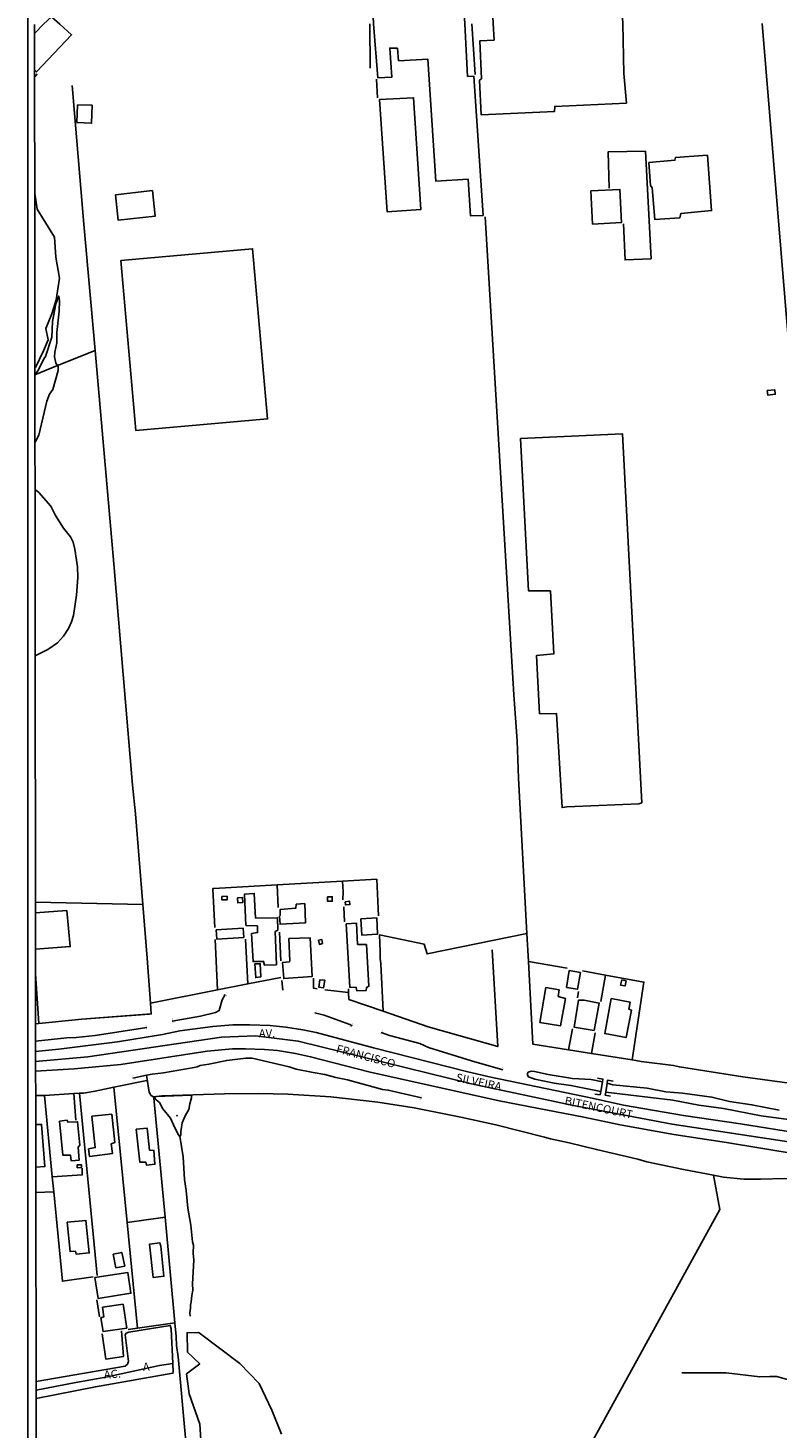
# Model space of a CAD drawing. Units: millimetres. Extents: x 187935 to 190353, y 1679832 to 1682607.
# Drawn here: x 187935 to 188164, y 1680512 to 1680939 of the extents above; entities that cross this region are included whole.
import ezdxf
from ezdxf.enums import TextEntityAlignment as Align

# ---------------------------------------------------------------- set-up
doc = ezdxf.new("R2010")
doc.units = ezdxf.units.MM
doc.header["$MEASUREMENT"] = 0
for name, color, linetype in [('IMAGEM', 7, 'Continuous'), ('V-BANHADO', 102, 'Continuous'), ('V-BUEIRO', 50, 'Continuous'), ('V-CANAL', 4, 'Continuous'), ('V-EDIFICACAO', 31, 'Continuous'), ('V-EIXO_DE_LOGRADOURO', 3, 'Continuous'), ('V-LAGOA', 150, 'Continuous'), ('V-LOTE', 1, 'Continuous'), ('V-NOME_DOS_LOGRADOUROS', 7, 'Continuous'), ('V-PONTE_VIADUTO_PASSARELA', 2, 'Continuous'), ('V-QUADRA', 50, 'Continuous'), ('V-TESTADA', 5, 'Continuous'), ('V-VALETA', 173, 'Continuous'), ('X-LIMITE_5000', 3, 'Continuous')]:
    doc.layers.add(name, color=color, linetype=linetype)
picture_1 = doc.add_image_def('image1.jpg', size_in_pixel=(4028, 4624))

# ---------------------------------------------------------------- blocks, each defined once
blk = doc.blocks.new('305')
at = {"color": 0, "linetype": 'ByBlock', "lineweight": -2, "const_width": 0.05}
blk.add_lwpolyline([(0.73, 0.39, 0.60863), (-0.73, 0.38)], format="xyb", dxfattribs=at)

msp = doc.modelspace()

# ---------------------------------------------------------------- linework, layer by layer
at = {"layer": 'V-BANHADO'}
for points in [[(187937.6, 1680835.39), (187937.76, 1680835.47), (187940.2, 1680840.55), (187941.68, 1680843.99), (187940.93, 1680847.37), (187942.8, 1680851.89), (187944.11, 1680856.19), (187945.15, 1680862.79), (187944.03, 1680869.21), (187943.54, 1680875.28), (187938.27, 1680883.82), (187937.54, 1680888.59)], [(188012.87, 1680509.75), (188009.97, 1680517.14), (188006.11, 1680525.28), (188000.19, 1680531.39), (187987.71, 1680540.76), (187987.53, 1680540.88), (187984.05, 1680540.78), (187984.22, 1680534.82), (187987.94, 1680531.3), (187983.87, 1680528.21), (187984.66, 1680522.08), (187988.01, 1680512.86), (187988.36, 1680506.47)]]:
    msp.add_lwpolyline(points, dxfattribs=at)
at = {"layer": 'V-CANAL'}
for points in [[(188110.88, 1680617.33), (188107.43, 1680618.04), (188101.72, 1680618.37), (188094.37, 1680619.62), (188090.2, 1680620.58), (188089.15, 1680620.66), (188088.27, 1680620.3), (188088.02, 1680619.88), (188088.05, 1680619.43), (188088.37, 1680618.86), (188090.24, 1680618.19), (188096.2, 1680617), (188101.29, 1680616.3), (188110.38, 1680614.47)], [(188170.76, 1680605.47), (188159.4, 1680606.97), (188147.86, 1680609.23), (188140.35, 1680610.3), (188132.4, 1680611.75), (188111.9, 1680614.18)], [(188112.34, 1680616.97), (188114.05, 1680616.43), (188124.58, 1680615.43), (188130.26, 1680614.37), (188135.33, 1680613.94), (188144.33, 1680612.74), (188149.7, 1680611.4), (188156.54, 1680610.39), (188164.92, 1680608.73)]]:
    msp.add_lwpolyline(points, dxfattribs=at)
at = {"layer": 'V-EDIFICACAO'}
for points in [[(188117.17, 1680940.56), (188117.45, 1680925.28), (188118.25, 1680916.25), (188096.32, 1680915.23), (188096.27, 1680913.68), (188073.85, 1680912.69), (188073.39, 1680923.24), (188073.97, 1680923.67), (188073.47, 1680935.29), (188077.82, 1680935.47), (188077.55, 1680940.5), (188076.93, 1680953.8), (188075.11, 1680953.88), (188075.03, 1680956.88), (188073.84, 1680973.62), (188073.64, 1680979.11), (188072.79, 1680992.72), (188074.02, 1680992.84), (188072.32, 1681023.63), (188111.7, 1681025.87), (188112.9, 1681008.34), (188115.48, 1680962.36), (188115.94, 1680962.14)], [(188068.9, 1680940.44), (188069.73, 1680924.4), (188071.66, 1680924.45), (188074.47, 1680881.95), (188070.62, 1680881.78), (188069.88, 1680893.02), (188060.05, 1680892.38), (188057.62, 1680929.63), (188048.63, 1680929.16), (188048.32, 1680932.99), (188045.97, 1680933.03), (188046.59, 1680924.14), (188042.34, 1680923.92), (188041.04, 1680940.43), (188040.73, 1680946.81), (188047.13, 1680947.14), (188043.14, 1681013.61), (188064.31, 1681014.8)], [(188042.85, 1680917.31), (188045.12, 1680883.06), (188055.42, 1680883.73), (188053.22, 1680917.86), (188042.85, 1680917.31)], [(187950.57, 1680915.73), (187950.45, 1680910.36), (187954.93, 1680910.1), (187955.06, 1680915.6), (187950.57, 1680915.73)], [(188125.05, 1680898.1), (188125.56, 1680891.1), (188126.12, 1680890.35), (188126.87, 1680880.73), (188134.57, 1680881.24), (188134.89, 1680882.57), (188144.22, 1680883.39), (188142.95, 1680900.33), (188133.23, 1680899.65), (188133.02, 1680898.76), (188125.05, 1680898.1)], [(187962.19, 1680888.27), (187963.06, 1680880.44), (187974.3, 1680881.66), (187973.48, 1680889.51), (187962.19, 1680888.27)], [(188107.37, 1680889.42), (188107.92, 1680879.29), (188116.76, 1680879.78), (188116.26, 1680889.88), (188107.37, 1680889.42)], [(187963.85, 1680868.17), (187968.39, 1680816.28), (188008.66, 1680819.8), (188004.09, 1680871.74), (187963.85, 1680868.17)], [(188161.25, 1680828.47), (188163.51, 1680828.7), (188163.65, 1680827.33), (188161.39, 1680827.09), (188161.25, 1680828.47)], [(188085.85, 1680813.8), (188088.37, 1680767.26), (188095.03, 1680767.3), (188096.02, 1680748.05), (188090.78, 1680747.6), (188091.69, 1680729.75), (188096.92, 1680729.82), (188098.6, 1680701.11), (188100.02, 1680701.31), (188122.01, 1680702.26), (188122.9, 1680702.62), (188117.06, 1680815.24), (188085.85, 1680813.8)], [(187994.71, 1680674), (187996.26, 1680674.02), (187996.28, 1680672.95), (187994.73, 1680672.92), (187994.71, 1680674)], [(187999.47, 1680673.53), (188001.04, 1680673.62), (188001.12, 1680672.16), (187999.55, 1680672.07), (187999.47, 1680673.53)], [(188004.94, 1680667.34), (188004.6, 1680674.89), (188001.65, 1680674.73), (188002.06, 1680665.12), (188005.56, 1680664.99), (188005.59, 1680662.95), (188003.78, 1680662.65), (188004.23, 1680654.1), (188007.43, 1680654.15), (188007.75, 1680652.98), (188011.36, 1680653.14), (188011, 1680663.27), (188011.79, 1680663.69), (188011.69, 1680667.49), (188004.94, 1680667.34)], [(188026.97, 1680673.87), (188028.41, 1680673.87), (188028.41, 1680672.52), (188026.97, 1680672.52), (188026.97, 1680673.87)], [(188017.33, 1680671.67), (188017.27, 1680670.37), (188012.49, 1680669.97), (188012.49, 1680668.12), (188012.27, 1680667.95), (188012.45, 1680665.48), (188020.28, 1680665.95), (188019.99, 1680671.79), (188017.33, 1680671.67)], [(188032.32, 1680672.36), (188032.42, 1680671.4), (188033.78, 1680671.5), (188033.7, 1680672.52), (188032.32, 1680672.36)], [(187993, 1680663.81), (187993.17, 1680660.89), (188001.38, 1680661.48), (188001.18, 1680664.33), (187993, 1680663.81)], [(188032.66, 1680665.61), (188033.76, 1680646.24), (188035.72, 1680646.23), (188035.94, 1680645.16), (188038.76, 1680645.28), (188038.86, 1680646.22), (188039.6, 1680646.54), (188038.82, 1680659.28), (188036.12, 1680659.33), (188035.76, 1680665.85), (188032.66, 1680665.61)], [(188037.17, 1680667.16), (188037.43, 1680662.17), (188042.21, 1680662.43), (188041.97, 1680667.46), (188037.17, 1680667.16)], [(188015.12, 1680661.13), (188015.49, 1680654.23), (188015.26, 1680653.97), (188013.2, 1680653.77), (188013.58, 1680648.89), (188022.26, 1680649.51), (188021.65, 1680661.38), (188015.12, 1680661.13)], [(188024.24, 1680660.67), (188024.5, 1680659.36), (188025.38, 1680659.62), (188025.19, 1680660.79), (188024.24, 1680660.67)], [(188004.71, 1680653.4), (188005.03, 1680649.21), (188006.55, 1680649.43), (188006.39, 1680653.44), (188004.71, 1680653.4)], [(188100.79, 1680651.33), (188099.96, 1680646.23), (188103.28, 1680645.67), (188104.19, 1680650.72), (188100.79, 1680651.33)], [(188024.56, 1680648.49), (188024.31, 1680646.24), (188025.76, 1680646.11), (188026.09, 1680648.39), (188024.56, 1680648.49)], [(188116.79, 1680648.48), (188118.15, 1680648.19), (188117.82, 1680646.64), (188116.46, 1680646.93), (188116.79, 1680648.48)], [(188097.37, 1680643.47), (188097.67, 1680645.52), (188093.59, 1680646.18), (188091.79, 1680635.52), (188098.14, 1680634.51), (188099.6, 1680642.85), (188097.37, 1680643.47)], [(188113.53, 1680642.84), (188111.61, 1680632.11), (188118.15, 1680630.89), (188119.75, 1680639.24), (188118.95, 1680639.6), (188119.39, 1680641.7), (188113.53, 1680642.84)], [(188105.32, 1680642.29), (188103.63, 1680642.33), (188102.29, 1680634.05), (188108.35, 1680633.06), (188109.94, 1680641.41), (188105.32, 1680642.29)], [(187947.68, 1680605.03), (187947.4, 1680605.67), (187945.11, 1680605.36), (187946.1, 1680595.03), (187948.45, 1680595), (187948.72, 1680593.22), (187951.11, 1680593.41), (187950.85, 1680597.41), (187951.31, 1680598.07), (187950.63, 1680605.17), (187947.68, 1680605.03)], [(187954.98, 1680606.86), (187956.02, 1680597.32), (187954, 1680596.87), (187954.28, 1680594.6), (187961.26, 1680595.48), (187960.92, 1680598.41), (187962.02, 1680598.88), (187961.06, 1680607.47), (187954.98, 1680606.86)], [(187968.54, 1680602.92), (187969.63, 1680592.88), (187971.43, 1680592.85), (187971.65, 1680591.95), (187974.26, 1680592.23), (187973.93, 1680596.43), (187972.57, 1680596.55), (187971.88, 1680603.2), (187968.54, 1680602.92)], [(187950.49, 1680591.16), (187951.81, 1680591.18), (187951.79, 1680592.04), (187950.47, 1680592.02), (187950.49, 1680591.16)], [(187947.41, 1680574.48), (187948.34, 1680565.55), (187949.98, 1680565.63), (187950.2, 1680564.72), (187954.17, 1680565.16), (187953.18, 1680575.04), (187947.41, 1680574.48)], [(187975.7, 1680568.25), (187972.57, 1680567.76), (187973.73, 1680557.6), (187976.99, 1680557.99), (187976.04, 1680567.21), (187975.7, 1680568.25)], [(187961.46, 1680564.79), (187962.35, 1680560.6), (187965.02, 1680561.12), (187964.14, 1680565.3), (187961.46, 1680564.79)], [(187955.92, 1680557.58), (187956.89, 1680551.22), (187966.91, 1680552.83), (187965.96, 1680559.18), (187955.92, 1680557.58)], [(187958.23, 1680548.61), (187958.64, 1680545.67), (187957.76, 1680545.29), (187958.43, 1680541.13), (187965.63, 1680542.18), (187964.53, 1680549.46), (187958.23, 1680548.61)]]:
    msp.add_lwpolyline(points, close=True, dxfattribs=at)
for points in [[(187937.48, 1680937.7), (187937.62, 1680937.57), (187940.18, 1680940.29), (187942.64, 1680942.61), (187945.24, 1680940.31), (187948.81, 1680937.1), (187938.08, 1680925.76), (187937.5, 1680926.43)], [(187937.78, 1680668.94), (187947.34, 1680669.65), (187948.4, 1680658.69), (187937.79, 1680657.89)], [(187937.86, 1680591.29), (187940.62, 1680591.48), (187939.65, 1680604.38), (187937.85, 1680604.34)]]:
    msp.add_lwpolyline(points, dxfattribs=at)
at = {"layer": 'V-EIXO_DE_LOGRADOURO'}
for points in [[(187937.83, 1680623.59), (187953.73, 1680625.02), (187994.62, 1680630.99), (188004.94, 1680631.39), (188018.03, 1680629.83), (188070.93, 1680616.79), (188101.59, 1680610.25), (188132.16, 1680604.43), (188247.09, 1680587.03), (188265.92, 1680587.7), (188280.45, 1680590.61), (188294.8, 1680594.87), (188372.98, 1680625.92), (188382.62, 1680630.95), (188397.67, 1680640), (188420.26, 1680655.37)], [(187937.94, 1680523.22), (187950.12, 1680525.53), (187959.22, 1680527.15), (187975.61, 1680530.74), (187979.74, 1680531.33)]]:
    msp.add_lwpolyline(points, dxfattribs=at)
at = {"layer": 'V-LAGOA'}
for points in [[(187944.48, 1680836.07), (187944.01, 1680836.84), (187943.63, 1680838.73), (187943.71, 1680840.2), (187944.31, 1680842.98), (187944.32, 1680846.16), (187945.02, 1680852.71), (187945.12, 1680855.82), (187944.89, 1680857.32), (187944.04, 1680854.99), (187942.98, 1680849.52), (187942.79, 1680844.81), (187940.86, 1680838.82), (187940.3, 1680838.16), (187938.7, 1680834.78), (187937.6, 1680833.29)], [(187937.62, 1680812.62), (187937.93, 1680813.07), (187938.81, 1680814.85), (187941.22, 1680825.25), (187942.08, 1680827.36), (187943.11, 1680828.74), (187944.74, 1680834.61), (187944.66, 1680835.79), (187944.48, 1680836.07)], [(187937.69, 1680747.41), (187941.54, 1680749.4), (187944.53, 1680751.41), (187946.3, 1680753.48), (187947.87, 1680755.79), (187948.82, 1680757.84), (187949.36, 1680759.81), (187950.28, 1680765.96), (187950.72, 1680771.41), (187950.6, 1680774.67), (187949.78, 1680780), (187949.24, 1680782.18), (187948.43, 1680783.81), (187946.35, 1680786.4), (187943.91, 1680790.29), (187942.44, 1680793.14), (187938.78, 1680797.31), (187937.64, 1680798.27)]]:
    msp.add_lwpolyline(points, dxfattribs=at)
msp.add_lwpolyline([(187979.04, 1680606.29), (187980.3, 1680603.29), (187981.43, 1680601.18), (187981.43, 1680601.18), (187981.65, 1680600.85), (187981.86, 1680600.77), (187981.92, 1680600.75), (187982.16, 1680601.18), (187982.11, 1680602.14), (187982.54, 1680604.85), (187983.48, 1680606.99), (187984.63, 1680608.91), (187984.9, 1680610.67), (187985.42, 1680612.48), (187985.38, 1680613.3), (187974.63, 1680612.89), (187973.98, 1680612.57), (187973.98, 1680612.57), (187974.65, 1680611.93), (187974.65, 1680611.93), (187975.61, 1680611.03), (187976.7, 1680609.18), (187979.04, 1680606.29)], close=True, dxfattribs=at)
msp.add_point((187980.97, 1680607.02), dxfattribs=at)
at = {"layer": 'V-LOTE'}
for p, q in [((187937.5, 1680925.08), (187937.89, 1680924.62)), ((187937.8, 1680650.34), (187938.81, 1680635.19))]:
    msp.add_line(p, q, dxfattribs=at)
for points in [[(188072, 1680924.95), (188071.03, 1680940.43)], [(188159.65, 1680940.51), (188177.13, 1680730.2), (188183.36, 1680658.81), (188186.89, 1680614.49), (188182.29, 1680614.99), (188153.81, 1680618.94), (188134.42, 1680621.95), (188132.6, 1680622.36), (188122.71, 1680623.62), (188120.01, 1680624.05)], [(187938.26, 1680925.2), (187937.7, 1680924.32)], [(187955.97, 1680840.72), (187952.56, 1680879.23), (187949, 1680921.6)], [(188041.86, 1680923.5), (188042.26, 1680917.83)], [(188113, 1680890.24), (188112.65, 1680901.32), (188124.04, 1680901.54), (188125.77, 1680868.73), (188117.82, 1680868.34), (188117.38, 1680879.32)], [(188087.86, 1680662.63), (188085.32, 1680710.1), (188084.85, 1680721.54), (188083.84, 1680735.5), (188075.06, 1680881.55)], [(187955.97, 1680840.72), (187944.48, 1680836.07)], [(187970.55, 1680671.55), (187968.29, 1680699.23), (187967.4, 1680707.95), (187961.73, 1680775.55), (187955.97, 1680840.72)], [(187944.48, 1680836.07), (187937.6, 1680833.29)], [(188011.6, 1680677.53), (187992.19, 1680676.43), (187991.92, 1680676.4), (187991.91, 1680676.25), (187992.52, 1680664.51)], [(188031.52, 1680678.66), (188011.6, 1680677.53)], [(188011.9, 1680670.66), (188011.6, 1680677.53)], [(188042.49, 1680668.1), (188042, 1680679.26), (188031.52, 1680678.66)], [(188031.66, 1680672.92), (188031.71, 1680675.39), (188031.52, 1680678.66)], [(187970.55, 1680671.55), (187937.77, 1680672.25)], [(187972.87, 1680641.42), (187971.89, 1680655.18), (187970.55, 1680671.55)], [(188032.15, 1680666.27), (188031.9, 1680670.85)], [(187993.35, 1680645.44), (187992.65, 1680660.79)], [(188002.65, 1680647.26), (188001.92, 1680660.96)], [(188012.72, 1680654.28), (188012.26, 1680663.08)], [(188043.96, 1680638.94), (188043.23, 1680653.45), (188043, 1680655.15), (188043.06, 1680657.21), (188042.8, 1680662.23), (188056.43, 1680659.44), (188057.34, 1680656.42), (188087.86, 1680662.63)], [(188088.31, 1680654.16), (188087.86, 1680662.63)], [(188043.96, 1680638.94), (188057.71, 1680634.22), (188078.92, 1680628.15), (188077.22, 1680657.64)], [(188100.53, 1680627.12), (188089.67, 1680628.84), (188088.31, 1680654.16)], [(188088.31, 1680654.16), (188100.14, 1680652.04)], [(187993.35, 1680645.44), (188002.65, 1680647.26)], [(188002.65, 1680647.26), (188012.69, 1680649.22)], [(188013.05, 1680648.34), (188013.3, 1680645.39)], [(188022.64, 1680649.05), (188022.64, 1680646), (188023.76, 1680645.82)], [(188104.86, 1680651.24), (188111.88, 1680649.97)], [(188110.37, 1680641.89), (188111.88, 1680649.97)], [(188111.88, 1680649.97), (188123.57, 1680647.86), (188120.01, 1680624.05)], [(187972.87, 1680641.42), (187993.35, 1680645.44)], [(188026.15, 1680645.5), (188033.37, 1680644.65)], [(188033.31, 1680645.75), (188033.37, 1680644.65)], [(188033.37, 1680644.65), (188033.47, 1680642.55), (188043.96, 1680638.94)], [(188103.26, 1680643.07), (188103.6, 1680645)], [(187951.89, 1680636.52), (187973.11, 1680638.12), (187972.87, 1680641.42)], [(187937.82, 1680635.09), (187951.89, 1680636.52)], [(188100.53, 1680627.12), (188101.75, 1680633.56)], [(188108.66, 1680632.3), (188107.61, 1680626.01)], [(188107.61, 1680626.01), (188100.53, 1680627.12)], [(188120.01, 1680624.05), (188107.61, 1680626.01)], [(187961.7, 1680615.7), (187971.73, 1680617.77)], [(187937.84, 1680613.18), (187940.5, 1680613.22)], [(187940.5, 1680613.22), (187949.47, 1680613.77)], [(187942.91, 1680588.4), (187940.5, 1680613.22)], [(187949.47, 1680613.77), (187951.18, 1680613.87)], [(187950.05, 1680605.71), (187949.47, 1680613.77)], [(187951.18, 1680613.87), (187952.41, 1680613.95)], [(187951.18, 1680613.87), (187956.64, 1680558.24)], [(187952.41, 1680613.95), (187956.05, 1680614.53)], [(187956.05, 1680614.53), (187961.7, 1680615.7)], [(187965.77, 1680574.39), (187961.7, 1680615.7)], [(187976.31, 1680613.07), (187973.91, 1680612.82)], [(187973.91, 1680612.82), (187973.95, 1680612.41)], [(188135.64, 1680590.56), (188124.5, 1680592.99), (188121.73, 1680593.78), (188109.07, 1680596.67), (188100.73, 1680598.77), (188095.09, 1680599.93), (188093.22, 1680600.52), (188078.37, 1680604.27), (188067.63, 1680606.62), (188053.37, 1680609.39), (188042.28, 1680611.12), (188027.98, 1680612.78), (188014.87, 1680613.64), (188005.9, 1680613.84), (187995.5, 1680613.76), (187976.31, 1680613.07)], [(187973.95, 1680612.41), (187977.34, 1680576.02)], [(187952.04, 1680590.99), (187952.06, 1680588.94), (187942.91, 1680588.4)], [(187943.36, 1680583.77), (187942.91, 1680588.4)], [(188144.78, 1680588.88), (188146.71, 1680578.39), (188111.34, 1680513.95), (188106.91, 1680506.02)], [(188144.78, 1680588.88), (188135.64, 1680590.56)], [(188147.92, 1680588.3), (188144.78, 1680588.88)], [(188184.84, 1680587.33), (188180.98, 1680587.3), (188173.37, 1680587.77), (188166.58, 1680587.85), (188159.17, 1680587.64), (188154.04, 1680587.67), (188147.92, 1680588.3)], [(187943.36, 1680583.77), (187937.87, 1680583.55)], [(187955.37, 1680557.88), (187946.01, 1680556.47), (187943.36, 1680583.77)], [(187977.34, 1680576.02), (187965.77, 1680574.39)], [(187968.94, 1680542.2), (187965.77, 1680574.39)], [(187977.34, 1680576.02), (187980.35, 1680543.79)], [(187956.51, 1680550.76), (187957.28, 1680545.65)], [(187964.03, 1680541.38), (187964.67, 1680533.52), (187959.27, 1680532.68), (187958.12, 1680540.46)], [(187966.08, 1680541.8), (187968.94, 1680542.2)], [(187968.94, 1680542.2), (187980.35, 1680543.79)], [(187980.35, 1680543.79), (187980.74, 1680539.59), (187980.87, 1680536.82), (187981.31, 1680533.45), (187983.62, 1680508.67)]]:
    msp.add_lwpolyline(points, dxfattribs=at)
at = {"layer": 'V-PONTE_VIADUTO_PASSARELA'}
for points in [[(188109.36, 1680618.48), (188111.03, 1680618.2), (188110.88, 1680617.33)], [(188110.88, 1680617.33), (188110.38, 1680614.47)], [(188114.19, 1680617.63), (188112.49, 1680617.9), (188112.34, 1680616.97)], [(188110.38, 1680614.47), (188110.2, 1680613.42), (188108.62, 1680613.64)], [(188111.9, 1680614.18), (188111.75, 1680613.26), (188113.41, 1680612.99)], [(188112.34, 1680616.97), (188111.9, 1680614.18)]]:
    msp.add_lwpolyline(points, dxfattribs=at)
at = {"layer": 'V-QUADRA'}
for points in [[(188172.07, 1680601.46), (188153.08, 1680604.52), (188135.69, 1680607.09), (188117.32, 1680610.29), (188107.73, 1680612.43), (188076.82, 1680618.85), (188069.83, 1680620.48), (188040.98, 1680627.75), (188023.53, 1680632.45), (188019.41, 1680633.28), (188014.23, 1680634.05), (188009.47, 1680634.53), (188003.25, 1680634.82), (187998.04, 1680634.75), (187991.98, 1680634.32), (187981.9, 1680632.91), (187976.6, 1680631.86), (187962.87, 1680629.61), (187944.94, 1680627.31), (187937.83, 1680626.67)], [(188170.41, 1680595.31), (188148.76, 1680598.86), (188132.75, 1680601.28), (188116.27, 1680604.26), (188105.24, 1680606.56), (188079.38, 1680611.56), (188039.54, 1680620.48), (188021.77, 1680625.04), (188017.15, 1680626.02), (188011.65, 1680626.9), (188007.68, 1680627.29), (188001.91, 1680627.49), (187997.93, 1680627.42), (187990.23, 1680626.72), (187963.86, 1680622.66), (187949.6, 1680621.34), (187937.83, 1680620.6)], [(187937.94, 1680525.84), (187965.2, 1680530.56), (187965.92, 1680531.19), (187966.21, 1680532.02), (187965.19, 1680540.11), (187965.5, 1680540.63), (187966.24, 1680540.92), (187978.95, 1680543.01), (187979.18, 1680542), (187979.74, 1680531.33), (187979.87, 1680528.85), (187979.73, 1680528.41), (187956.07, 1680524.28), (187937.94, 1680520.66)]]:
    msp.add_lwpolyline(points, dxfattribs=at)
at = {"layer": 'V-TESTADA'}
for points in [[(187937.82, 1680635.09), (187951.89, 1680636.52)], [(187951.89, 1680636.52), (187972.61, 1680638.07)], [(187961.7, 1680615.7), (187971.73, 1680617.77)], [(187937.84, 1680613.18), (187940.5, 1680613.22)], [(187940.5, 1680613.22), (187949.47, 1680613.77)], [(187949.47, 1680613.77), (187951.18, 1680613.87)], [(187951.18, 1680613.87), (187952.41, 1680613.95)], [(187952.41, 1680613.95), (187956.05, 1680614.53)], [(187956.05, 1680614.53), (187961.7, 1680615.7)], [(187976.31, 1680613.07), (187973.91, 1680612.82)], [(188135.64, 1680590.56), (188124.5, 1680592.99), (188121.73, 1680593.78), (188109.07, 1680596.67), (188100.73, 1680598.77), (188095.09, 1680599.93), (188093.22, 1680600.52), (188078.37, 1680604.27), (188067.63, 1680606.62), (188053.37, 1680609.39), (188042.28, 1680611.12), (188027.98, 1680612.78), (188014.87, 1680613.64), (188005.9, 1680613.84), (187995.5, 1680613.76), (187976.31, 1680613.07)], [(188144.78, 1680588.88), (188135.64, 1680590.56)], [(188147.92, 1680588.3), (188144.78, 1680588.88)], [(188184.84, 1680587.33), (188180.98, 1680587.3), (188173.37, 1680587.77), (188166.58, 1680587.85), (188159.17, 1680587.64), (188154.04, 1680587.67), (188147.92, 1680588.3)]]:
    msp.add_lwpolyline(points, dxfattribs=at)
at = {"layer": 'V-VALETA'}
for points in [[(188039.93, 1680926.88), (188039.84, 1680940.4)], [(187995.65, 1680644.07), (187994.83, 1680642.38), (187993.82, 1680639.13), (187992.72, 1680638.51), (187988.2, 1680637.43), (187979.54, 1680635.89)], [(188034.49, 1680634.47), (188033.75, 1680634.89), (188025.9, 1680637.71), (188023.12, 1680638.45)], [(187971.8, 1680634), (187955.97, 1680631.55), (187950.23, 1680630.87), (187947.32, 1680630.79), (187937.82, 1680629.82)], [(188080.49, 1680621.02), (188070.96, 1680623.75), (188057.84, 1680627.87), (188055.17, 1680629.05), (188045.87, 1680631.55), (188043.3, 1680632.44)], [(187971.71, 1680619.39), (187973.44, 1680619.76), (187976.89, 1680620.11), (187986.19, 1680621.8), (187987.13, 1680621.98), (187988.08, 1680622.4), (187990.71, 1680622.79), (187996.17, 1680623.92), (188001.96, 1680624.58), (188003.91, 1680624.58), (188015.22, 1680622), (188017.37, 1680621.26), (188022.6, 1680620.18), (188026.17, 1680619.64), (188029.47, 1680618.74), (188033.07, 1680617.99), (188043.73, 1680615.04), (188045.51, 1680614.84), (188055.69, 1680612.49)], [(187967.53, 1680618.49), (187971.71, 1680619.39)], [(187973.98, 1680612.57), (187972.95, 1680613.31), (187972.5, 1680614.27), (187971.71, 1680619.39)], [(187985.05, 1680545.85), (187984.89, 1680546.88), (187985.15, 1680548.25), (187985.08, 1680549.19), (187985.36, 1680550.25), (187985.47, 1680552.1), (187985.79, 1680553.77), (187985.74, 1680555.72), (187986.13, 1680562.93), (187985.9, 1680565.1), (187986.06, 1680567.47), (187985.73, 1680568.53), (187985.19, 1680573.57), (187984.29, 1680578.84), (187983.8, 1680584.15), (187983.29, 1680587.59), (187982.87, 1680594.45), (187981.86, 1680600.77)], [(188148.7, 1680528.54), (188135.13, 1680528.53)], [(188174.38, 1680525.82), (188168.47, 1680526.22), (188164.16, 1680527.36), (188162.05, 1680527.45), (188158.98, 1680527.28), (188148.7, 1680528.54)]]:
    msp.add_lwpolyline(points, dxfattribs=at)
at = {"layer": 'X-LIMITE_5000', "linetype": 'Continuous'}
msp.add_lwpolyline([(187937.97, 1680498.75), (187937.94, 1680520.66), (187937.94, 1680522.93), (187937.94, 1680525.79), (187937.87, 1680583.36), (187937.86, 1680591.14), (187937.85, 1680604.34), (187937.84, 1680613.06), (187937.83, 1680620.6), (187937.83, 1680623.59), (187937.83, 1680626.67), (187937.82, 1680629.82), (187937.79, 1680657.89), (187937.78, 1680668.94), (187937.77, 1680672.25), (187937.69, 1680747.41), (187937.64, 1680798.27), (187937.62, 1680812.87), (187937.6, 1680833.29), (187937.6, 1680833.54), (187937.6, 1680834.19), (187937.54, 1680883.99), (187937.5, 1680924.53), (187937.5, 1680926.43), (187937.48, 1680937.42), (187937.48, 1680940.27)], dxfattribs=at)

# ---------------------------------------------------------------- block references
at = {"layer": 'V-BUEIRO'}
for p, xscale, yscale, zscale, rotation in [((187995.38, 1680643.29), 0.999997979399927, 0.999997979399927, 0.999997979399927, 335.0000000000001), ((188023.93, 1680638.29), 0.999998680749799, 0.999998680749799, 0.999998680749799, 81), ((187970.98, 1680633.87), 0.9999987870125892, 0.9999987870125892, 0.9999987870125892, 277.0000000000001), ((187980.32, 1680636.17), 0.9999974959314001, 0.9999974959314001, 0.9999974959314001, 106), ((188033.86, 1680635.01), 0.999998672954375, 0.999998672954375, 0.999998672954375, 230), ((188044.08, 1680632.17), 0.9999996152027639, 0.9999996152027639, 0.9999996152027639, 63), ((188079.74, 1680621.38), 0.999996005636461, 0.999996005636461, 0.999996005636461, 246), ((187968.29, 1680618.82), 0.999996005636461, 0.999996005636461, 0.999996005636461, 114), ((188054.89, 1680612.71), 1.000000518213009, 1.000000518213009, 1.000000518213009, 252)]:
    msp.add_blockref('305', p, dxfattribs=dict(at, xscale=xscale, yscale=yscale, zscale=zscale, rotation=rotation))

# ---------------------------------------------------------------- texts
at = {"layer": 'V-NOME_DOS_LOGRADOUROS'}
msp.add_text('AV.', height=2.5, dxfattribs=at).set_placement((188005.98, 1680630.15), align=Align.BOTTOM_LEFT)
for s, rotation, p in [('FRANCISCO', 345, (188029.22, 1680625.62)), ('SILVEIRA', 348, (188065.83, 1680616.81)), ('BITENCOURT', 348, (188099.02, 1680609.72)), ('A', 4, (187970.69, 1680528.27)), ('AC.', 4, (187958.8, 1680525.96))]:
    msp.add_text(s, height=2.5, rotation=rotation, dxfattribs=at).set_placement(p, align=Align.BOTTOM_LEFT)

# ---------------------------------------------------------------- referenced raster images: frames only (the image files are external)
at = {"layer": 'IMAGEM'}
image = msp.add_image(picture_1, insert=(187935.49, 1679831.72), size_in_units=(2417.79, 2775.54), dxfattribs=at)
image.dxf.flags = 7

doc.saveas('drawing.dxf')
